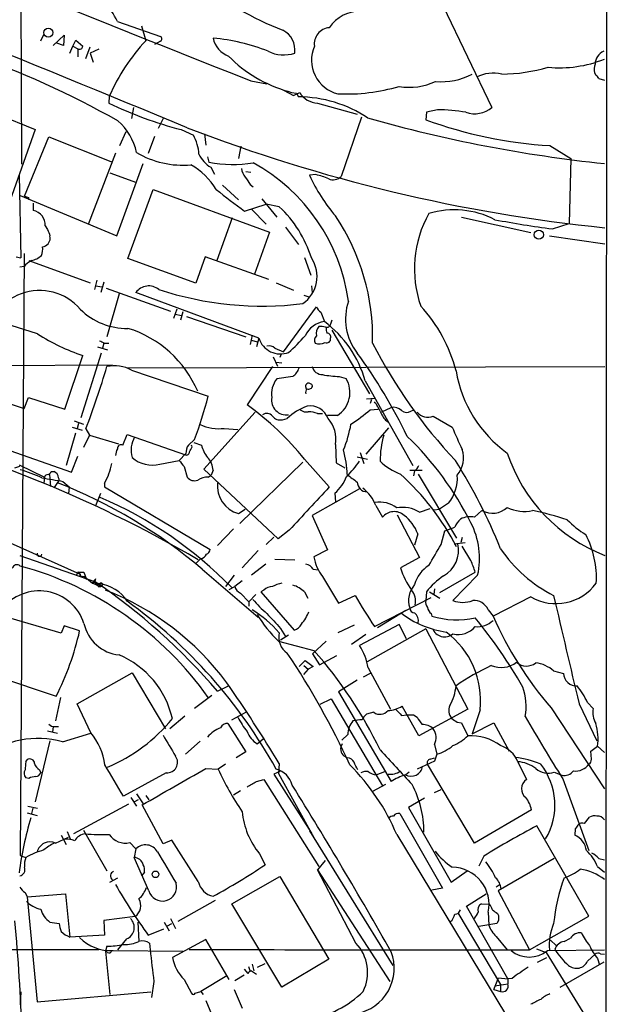
# Model space of a CAD drawing. Extents: x 0 to 1050, y 3 to 889.
# Drawn here: x 779 to 860, y 212 to 347 of the extents above; entities that cross this region are included whole.
import ezdxf

# ---------------------------------------------------------------- set-up
doc = ezdxf.new("R2010")
doc.units = 0
doc.header["$MEASUREMENT"] = 0
doc.layers.add('MAIN', color=5, linetype='CONTINUOUS')

msp = doc.modelspace()

# ---------------------------------------------------------------- linework, layer by layer
at = {"layer": 'MAIN'}
for p, q in [((859.79, 859.5359), (859.1973, 59.3513)), ((779.1027, 359.0713), (779.272, 327.1519)), ((837.0147, 348.8266), (843.7033, 334.9413)), ((792.3953, 346.7099), (798.322, 344.6779)), ((795.6973, 346.1173), (796.29, 344.0853)), ((781.8967, 344.0853), (782.32, 344.9319)), ((783.59, 343.4079), (785.114, 344.8473)), ((785.114, 344.8473), (785.0293, 343.4079)), ((785.0293, 343.4079), (784.098, 343.7466)), ((785.876, 342.3919), (786.2993, 343.3233)), ((786.2993, 343.3233), (786.7227, 344.1699)), ((786.2993, 343.3233), (786.9767, 342.9846)), ((786.7227, 344.1699), (787.654, 343.3233)), ((788.0773, 341.6299), (788.67, 343.2386)), ((798.322, 344.0006), (797.4753, 343.5773)), ((786.9767, 342.9846), (786.9767, 341.8839)), ((789.8553, 342.8999), (788.67, 342.3919)), ((788.67, 342.3919), (789.0933, 341.1219)), ((857.758, 339.6826), (857.9273, 339.3439)), ((766.9107, 337.6506), (781.1347, 331.8933)), ((810.6833, 338.5819), (812.8847, 338.1586)), ((858.3507, 338.9206), (859.1127, 338.6666)), ((791.2947, 336.4653), (791.21, 335.5339)), ((815.1707, 337.3119), (816.5253, 336.5499)), ((815.7633, 337.1426), (816.2713, 336.9733)), ((816.2713, 336.9733), (816.9487, 336.8886)), ((816.5253, 336.5499), (817.372, 336.9733)), ((816.9487, 336.8886), (817.2027, 336.3806)), ((794.5967, 334.9413), (794.3427, 333.4173)), ((819.8273, 335.5339), (825.246, 334.0099)), ((825.8387, 333.5866), (823.0447, 325.4586)), ((834.7287, 334.2639), (834.644, 333.2479)), ((836.2527, 334.6026), (834.7287, 334.2639)), ((798.6607, 333.4173), (797.9833, 332.0626)), ((781.1347, 331.8933), (776.9013, 319.8706)), ((779.6953, 322.7493), (782.9973, 330.8773)), ((782.9973, 330.8773), (791.718, 327.4059)), ((792.734, 329.6919), (793.5807, 331.6393)), ((797.4753, 330.9619), (796.6287, 328.5913)), ((801.116, 331.8933), (802.8093, 331.1313)), ((804.3333, 331.3006), (804.5027, 329.7766)), ((809.3287, 329.6073), (808.99, 327.9139)), ((851.662, 329.6919), (854.5407, 327.9139)), ((792.1413, 328.6759), (788.416, 318.8546)), ((804.7567, 328.1679), (804.926, 327.4059)), ((792.3107, 317.3306), (795.9513, 327.2366)), ((854.5407, 327.9139), (854.2867, 319.0239)), ((778.9333, 325.6279), (779.1873, 314.2826)), ((791.3793, 325.9666), (795.02, 324.6119)), ((805.18, 326.7286), (805.688, 325.7973)), ((810.006, 326.1359), (810.6833, 326.0513)), ((819.5733, 325.7126), (818.7267, 325.6279)), ((806.7887, 324.2733), (808.99, 322.2413)), ((810.5987, 324.3579), (811.022, 324.0193)), ((779.1027, 322.8339), (792.3107, 317.3306)), ((793.8347, 314.1979), (797.306, 323.6806)), ((797.306, 323.6806), (813.2233, 317.8386)), ((780.2033, 322.5799), (780.288, 322.2413)), ((780.8807, 321.8179), (780.8807, 320.8019)), ((809.8367, 320.7173), (812.8, 321.6486)), ((812.2073, 322.4106), (814.2393, 319.8706)), ((814.578, 321.3099), (812.8, 321.6486)), ((810.768, 320.9713), (812.8, 318.9393)), ((808.1433, 319.7859), (806.0267, 313.9439)), ((839.5547, 319.8706), (849.0373, 317.7539)), ((852.0007, 318.2619), (854.2867, 319.0239)), ((782.4893, 318.6853), (782.828, 318.1773)), ((813.2233, 317.8386), (811.1913, 312.0813)), ((815.4247, 318.5159), (817.2027, 316.1453)), ((851.5773, 317.3306), (859.1973, 316.2299)), ((779.6107, 314.8753), (779.1027, 232.3253)), ((778.51, 314.4519), (779.1873, 314.2826)), ((780.288, 313.9439), (788.67, 310.8959)), ((803.148, 310.8113), (793.8347, 314.1979)), ((804.418, 314.4519), (803.148, 310.8113)), ((813.1387, 311.3193), (804.418, 314.4519)), ((818.0493, 314.3673), (818.896, 311.9119)), ((779.6107, 313.0973), (779.018, 313.0126)), ((789.6013, 311.2346), (789.2627, 309.9646)), ((790.5327, 310.9806), (790.1093, 309.5413)), ((814.1547, 310.8959), (816.5253, 309.8799)), ((789.432, 310.4726), (790.2787, 310.3033)), ((790.8713, 310.1339), (799.6767, 307.0013)), ((792.6493, 309.3719), (790.956, 303.4453)), ((811.784, 303.2759), (794.9353, 309.5413)), ((818.9807, 310.4726), (819.0653, 309.5413)), ((817.9647, 309.2026), (818.642, 308.9486)), ((800.5233, 307.2553), (800.1, 305.9853)), ((800.354, 306.5779), (801.116, 306.4086)), ((801.37, 306.9166), (801.0313, 305.7313)), ((815.1707, 301.4133), (819.658, 307.5939)), ((820.2507, 306.8319), (820.7587, 305.5619)), ((781.4733, 303.8686), (776.0547, 305.5619)), ((801.878, 306.2393), (810.006, 303.4453)), ((821.7747, 305.7313), (821.6053, 305.2233)), ((821.7747, 304.3766), (826.9393, 295.6559)), ((790.5327, 302.5986), (790.3633, 301.9213)), ((790.6173, 302.5986), (791.21, 302.5986)), ((810.8527, 303.6993), (810.5987, 302.4293)), ((810.768, 303.0219), (811.53, 302.7679)), ((811.784, 303.2759), (811.4453, 302.0906)), ((790.194, 301.2439), (787.4, 292.3539)), ((789.686, 302.0906), (791.0407, 301.6673)), ((813.9853, 301.9213), (815.1707, 301.4133)), ((785.1987, 293.5393), (787.654, 300.9053)), ((813.7313, 300.7359), (814.324, 299.4659)), ((814.1547, 299.9739), (814.9167, 299.8893)), ((814.832, 301.0746), (814.6627, 300.6513)), ((747.0987, 299.2966), (791.718, 299.6353)), ((793.75, 299.2119), (859.1973, 299.3813)), ((794.3427, 298.8733), (804.8413, 295.3173)), ((813.6467, 299.3813), (810.1753, 294.1319)), ((816.4407, 298.0266), (814.2393, 297.6879)), ((822.7907, 298.0266), (823.722, 297.7726)), ((826.3467, 297.4339), (832.866, 285.8346)), ((772.0753, 296.1639), (779.6107, 293.6239)), ((779.6107, 293.6239), (780.2033, 295.1479)), ((780.2033, 295.1479), (785.1987, 293.5393)), ((826.516, 294.9786), (827.7013, 295.0633)), ((827.1933, 294.8939), (827.024, 294.3013)), ((804.2487, 285.3266), (811.276, 293.1159)), ((827.024, 293.4546), (828.1247, 293.5393)), ((828.6327, 293.2006), (829.9027, 293.7933)), ((832.612, 293.2853), (833.0353, 293.4546)), ((786.4687, 291.9306), (787.7387, 291.5073)), ((815.0013, 292.0999), (815.6787, 292.2693)), ((819.8273, 292.9466), (820.5047, 292.9466)), ((822.5367, 292.6926), (821.182, 292.6926)), ((829.1407, 292.0153), (829.564, 291.7613)), ((835.66, 292.6079), (838.2847, 291.0839)), ((786.2147, 291.0839), (787.5693, 290.6606)), ((787.0613, 291.5919), (786.892, 290.9146)), ((788.0773, 290.8299), (788.5853, 289.9833)), ((807.0427, 290.9146), (808.9053, 290.7453)), ((829.564, 290.9993), (826.4313, 287.3586)), ((774.2767, 289.0519), (786.13, 284.9033)), ((786.638, 290.2373), (785.368, 285.8346)), ((788.5853, 289.9833), (787.7387, 288.2899)), ((788.5853, 289.9833), (792.5647, 288.7979)), ((793.1573, 288.6286), (793.75, 290.0679)), ((793.75, 290.0679), (801.7087, 287.2739)), ((802.9787, 289.3906), (802.132, 288.6286)), ((802.64, 288.3746), (802.5553, 288.6286)), ((802.894, 288.9673), (803.91, 288.6286)), ((822.2827, 288.7133), (822.3673, 286.1733)), ((786.13, 284.9033), (786.9767, 287.1046)), ((798.2373, 286.0039), (800.862, 286.5119)), ((801.7933, 287.4433), (800.862, 286.5119)), ((818.0493, 286.6813), (821.436, 282.8713)), ((825.246, 287.0199), (826.6853, 286.6813)), ((825.6693, 287.6126), (826.1773, 286.0886)), ((778.3407, 285.4959), (779.018, 285.7499)), ((778.9333, 285.9193), (782.4047, 284.2259)), ((783.336, 284.9879), (783.6747, 284.9879)), ((801.5393, 285.6653), (801.9627, 284.2259)), ((814.4087, 275.7593), (804.2487, 285.3266)), ((805.5187, 285.1573), (805.2647, 284.4799)), ((817.7953, 286.2579), (809.1593, 277.8759)), ((822.3673, 286.1733), (823.5527, 285.4959)), ((832.4427, 285.1573), (834.136, 285.1573)), ((833.12, 285.0726), (832.9507, 284.3953)), ((782.4047, 284.2259), (782.32, 283.3793)), ((783.082, 284.5646), (783.2513, 282.9559)), ((784.2673, 283.6333), (783.7593, 282.7866)), ((784.9447, 283.6333), (785.7913, 282.8713)), ((804.8413, 284.2259), (805.2647, 284.4799)), ((833.628, 284.6493), (838.8773, 275.8439)), ((785.7913, 282.8713), (785.7067, 281.9399)), ((790.6173, 283.3793), (790.6173, 282.8713)), ((790.6173, 282.8713), (805.0953, 274.3199)), ((825.5847, 282.6173), (819.0653, 278.9766)), ((789.432, 280.3313), (790.1093, 282.0246)), ((822.198, 282.0246), (822.2827, 280.8393)), ((808.99, 279.2306), (809.9213, 279.8233)), ((827.786, 280.3313), (828.7173, 278.7226)), ((833.7973, 279.3999), (835.2367, 279.9079)), ((835.7447, 279.7386), (836.5067, 279.8233)), ((837.7767, 280.6699), (836.5067, 279.8233)), ((841.3327, 278.7226), (842.3487, 279.6539)), ((819.0653, 278.9766), (821.182, 274.2353)), ((830.7493, 279.0613), (833.7973, 273.2193)), ((808.3127, 277.1139), (806.1113, 274.8279)), ((815.9327, 276.9446), (814.4087, 275.7593)), ((836.7607, 274.9973), (837.2687, 276.8599)), ((837.2687, 276.8599), (838.6233, 277.3679)), ((775.8853, 276.0133), (787.3153, 270.9333)), ((813.816, 276.0133), (812.8, 274.9973)), ((833.5433, 276.4366), (833.12, 274.9126)), ((839.6393, 275.9286), (839.47, 275.2513)), ((811.6993, 274.1506), (809.498, 271.7799)), ((821.182, 274.2353), (819.3193, 273.3039)), ((838.5387, 275.0819), (840.0627, 275.2513)), ((840.8247, 272.7959), (839.6393, 274.7433)), ((779.018, 273.4733), (789.2627, 269.9173)), ((803.8253, 273.0499), (803.148, 272.3726)), ((813.9853, 272.9653), (816.6947, 272.8806)), ((833.7973, 273.2193), (831.1727, 271.7799)), ((803.9947, 271.6106), (811.6993, 265.0066)), ((812.7153, 272.2879), (810.768, 270.7639)), ((819.2347, 271.6106), (819.912, 271.5259)), ((786.9767, 271.1873), (786.8073, 270.7639)), ((786.9767, 271.1873), (786.8073, 270.7639)), ((786.9767, 271.1873), (787.8233, 271.1873)), ((787.3153, 270.9333), (787.3153, 270.5946)), ((787.3153, 270.9333), (787.3153, 270.5946)), ((787.3153, 270.6793), (787.908, 270.5946)), ((787.8233, 271.1873), (788.162, 270.1713)), ((787.908, 270.5946), (788.162, 270.1713)), ((787.908, 270.5946), (789.0087, 269.6633)), ((808.3973, 270.7639), (807.212, 269.2399)), ((820.5047, 270.5946), (822.706, 266.9539)), ((836.5913, 268.3933), (841.4173, 271.1873)), ((841.756, 270.7639), (838.3693, 267.2926)), ((789.0087, 269.6633), (789.432, 269.4939)), ((789.2627, 269.9173), (789.432, 269.4939)), ((789.2627, 269.9173), (790.1093, 269.2399)), ((789.5167, 269.6633), (789.432, 269.4939)), ((789.432, 269.4939), (789.94, 269.5786)), ((789.686, 269.3246), (789.432, 269.4939)), ((789.7707, 269.2399), (790.1093, 269.2399)), ((789.94, 269.5786), (790.1093, 269.2399)), ((807.72, 268.8166), (808.482, 269.2399)), ((809.498, 270.0019), (808.482, 269.2399)), ((835.8293, 268.9013), (835.7447, 268.1393)), ((809.244, 268.3086), (810.4293, 267.1233)), ((811.3607, 268.1393), (810.4293, 267.1233)), ((812.4613, 268.7319), (812.038, 268.4779)), ((812.038, 268.4779), (816.61, 263.2286)), ((818.0493, 268.4779), (818.4727, 267.6313)), ((822.706, 266.9539), (824.992, 267.9699)), ((827.6167, 263.7366), (835.406, 267.7159)), ((834.7287, 268.4779), (834.644, 267.2926)), ((835.152, 268.4779), (836.5913, 267.6313)), ((849.0373, 267.8006), (843.8727, 265.1759)), ((810.4293, 267.1233), (810.4293, 266.5306)), ((784.6907, 262.8053), (776.732, 265.1759)), ((831.9347, 265.9379), (828.04, 263.5673)), ((835.406, 265.5146), (835.4907, 265.1759)), ((843.1953, 266.0226), (843.8727, 265.1759)), ((785.114, 263.8213), (784.6907, 262.8053)), ((787.2307, 263.1439), (785.114, 263.8213)), ((814.7473, 263.4826), (815.4247, 262.3819)), ((824.8227, 263.9059), (822.6213, 262.8899)), ((831.0033, 263.9906), (825.5847, 261.1119)), ((834.644, 263.3979), (826.6007, 258.9106)), ((832.0193, 262.0433), (831.0033, 263.9906)), ((834.644, 263.3979), (840.4013, 252.3913)), ((815.848, 262.5513), (814.7473, 261.8739)), ((826.4313, 262.6359), (824.484, 261.2813)), ((814.4933, 261.7046), (819.3193, 260.4346)), ((821.0127, 261.7046), (819.15, 260.0113)), ((819.15, 260.0113), (820.0813, 258.4873)), ((820.0813, 258.4873), (822.452, 259.7573)), ((769.7047, 258.9953), (784.0133, 254.1693)), ((817.2873, 258.2333), (818.134, 259.0799)), ((817.9647, 258.4026), (818.5573, 257.8946)), ((818.134, 259.0799), (819.2347, 258.2333)), ((819.2347, 258.2333), (818.5573, 257.8946)), ((826.77, 258.0639), (829.818, 252.3913)), ((786.892, 253.1533), (794.4273, 257.3866)), ((794.4273, 257.3866), (798.9993, 249.6819)), ((818.5573, 257.8946), (817.88, 257.1326)), ((827.024, 257.3019), (826.0927, 256.7939)), ((852.17, 257.6406), (853.5247, 257.3019)), ((806.1113, 254.8466), (807.6353, 255.6086)), ((825.246, 256.3706), (822.706, 254.7619)), ((784.606, 253.9999), (783.9287, 250.7826)), ((805.3493, 254.2539), (802.9787, 252.4759)), ((822.706, 254.7619), (829.9027, 242.4853)), ((788.7547, 249.1739), (786.892, 253.1533)), ((820.166, 253.0686), (821.69, 253.8306)), ((821.69, 253.8306), (828.7173, 241.8926)), ((833.7127, 248.7506), (831.4267, 252.8146)), ((851.8313, 252.5606), (859.1127, 241.4693)), ((855.6413, 253.1533), (858.0967, 248.0733)), ((856.8267, 253.3226), (857.5887, 252.4759)), ((801.624, 251.4599), (799.592, 249.6819)), ((808.0587, 250.9519), (810.0907, 252.0526)), ((827.532, 251.9679), (826.516, 251.7139)), ((831.342, 251.5446), (832.104, 251.6293)), ((832.9507, 251.6293), (833.4587, 251.2906)), ((840.4013, 252.3913), (833.7127, 248.7506)), ((842.0947, 252.3066), (840.994, 249.0046)), ((783.59, 250.0206), (783.5053, 249.2586)), ((783.844, 250.0206), (784.352, 250.0206)), ((807.5507, 250.4439), (810.006, 246.5493)), ((838.962, 250.6133), (839.5547, 250.5286)), ((839.5547, 250.5286), (840.4013, 248.7506)), ((840.994, 249.0046), (843.9573, 250.5286)), ((843.9573, 250.5286), (846.074, 246.6339)), ((782.828, 249.4279), (784.1827, 249.0893)), ((784.86, 247.9039), (788.7547, 249.0893)), ((823.976, 248.9199), (823.1293, 248.1579)), ((783.1667, 248.0733), (781.1347, 239.6913)), ((803.7407, 247.9886), (801.7087, 246.2106)), ((811.53, 247.6499), (812.3767, 248.3273)), ((835.8293, 247.5653), (836.168, 246.2106)), ((857.25, 246.6339), (858.1813, 247.3113)), ((858.1813, 247.3113), (859.1127, 246.4646)), ((810.006, 246.5493), (808.6513, 245.7026)), ((823.8913, 245.7026), (823.468, 245.9566)), ((836.168, 246.2106), (835.8293, 245.2793)), ((857.3347, 245.5333), (857.25, 246.6339)), ((779.8647, 245.1946), (780.034, 245.4486)), ((807.212, 244.8559), (806.196, 244.1786)), ((814.578, 244.9406), (814.4933, 243.5859)), ((835.8293, 245.2793), (833.4587, 244.1786)), ((841.3327, 234.0186), (834.898, 244.8559)), ((835.2367, 245.5333), (835.8293, 245.7026)), ((847.2593, 245.1946), (848.4447, 242.7393)), ((781.7273, 244.0939), (781.8967, 243.6706)), ((799.084, 243.6706), (793.242, 240.4533)), ((804.5027, 244.2633), (806.196, 244.1786)), ((814.6627, 243.8399), (813.816, 243.5013)), ((813.816, 243.5013), (818.9807, 235.3733)), ((814.4933, 243.5859), (819.3193, 234.7806)), ((827.8707, 243.4166), (829.056, 243.8399)), ((832.358, 243.7553), (831.9347, 243.4166)), ((852.2547, 243.7553), (853.2707, 243.3319)), ((780.288, 242.9086), (779.8647, 242.9933)), ((811.4453, 242.4853), (812.4613, 242.7393)), ((812.4613, 242.7393), (819.9967, 230.8013)), ((829.1407, 242.0619), (827.3627, 241.1306)), ((853.44, 242.8239), (856.996, 233.0026)), ((795.02, 240.7919), (795.9513, 239.4373)), ((796.29, 240.5379), (796.7133, 239.9453)), ((809.244, 241.2153), (808.3127, 240.6226)), ((835.8293, 240.9613), (836.7607, 241.3846)), ((780.1187, 239.0986), (781.4733, 238.8446)), ((793.9193, 239.3526), (786.384, 235.2886)), ((794.258, 240.2839), (795.02, 239.0986)), ((794.6813, 239.6913), (795.274, 240.0299)), ((798.6607, 233.9339), (795.782, 239.2679)), ((834.4747, 240.1993), (832.2733, 238.9293)), ((780.034, 238.1673), (781.3887, 237.8286)), ((780.796, 238.8446), (780.6267, 238.0826)), ((831.088, 238.0826), (836.93, 227.8379)), ((832.2733, 238.9293), (838.1153, 228.6846)), ((849.122, 238.5906), (841.3327, 234.0186)), ((856.996, 224.0279), (849.884, 236.3893)), ((856.4033, 236.7279), (857.0807, 237.5746)), ((784.6907, 235.1193), (785.368, 233.8493)), ((785.5373, 235.6273), (785.9607, 234.5266)), ((787.7387, 235.7966), (790.956, 230.2086)), ((818.7267, 235.7119), (830.1567, 217.2546)), ((830.6647, 235.2039), (858.9433, 188.5526)), ((855.1333, 235.9659), (855.0487, 235.1193)), ((783.9287, 234.0186), (785.7067, 234.8653)), ((794.0887, 234.1033), (794.9353, 233.2566)), ((799.846, 234.4419), (798.6607, 233.9339)), ((803.4867, 228.7693), (799.846, 234.4419)), ((779.1027, 232.3253), (779.8647, 232.0713)), ((794.9353, 233.2566), (794.6813, 232.0713)), ((811.8687, 232.5793), (812.6307, 231.0553)), ((796.7133, 227.4993), (794.6813, 232.0713)), ((820.8433, 231.6479), (819.8273, 230.3779)), ((842.6027, 232.2406), (841.9253, 230.8859)), ((852.2547, 231.9019), (844.55, 227.4993)), ((858.3507, 231.9019), (859.1127, 231.7326)), ((796.1207, 230.0393), (795.6973, 229.5313)), ((819.8273, 230.3779), (829.7333, 215.0533)), ((825.0767, 220.3026), (819.8273, 230.3779)), ((838.1153, 228.6846), (840.3167, 230.2086)), ((858.1813, 230.8013), (859.1127, 230.0393)), ((791.3793, 228.6846), (792.48, 229.2773)), ((808.0587, 225.7213), (814.6627, 229.4466)), ((814.6627, 229.4466), (821.3513, 218.1013)), ((844.7193, 228.2613), (844.296, 228.0073)), ((779.78, 227.2453), (780.034, 226.6526)), ((780.034, 226.6526), (785.2833, 227.0759)), ((785.2833, 227.0759), (785.876, 221.1493)), ((836.93, 227.8379), (835.4907, 227.5839)), ((840.232, 225.3826), (842.9413, 227.0759)), ((844.55, 227.4993), (848.868, 219.3713)), ((780.034, 226.6526), (781.3887, 212.2593)), ((805.7727, 226.1446), (800.6927, 223.2659)), ((814.9167, 214.2913), (808.0587, 225.7213)), ((842.264, 225.7213), (843.3647, 225.6366)), ((839.0467, 224.4513), (844.8887, 214.6299)), ((845.9047, 215.3919), (840.232, 225.3826)), ((843.1953, 224.5359), (843.28, 222.7579)), ((844.4653, 224.3666), (844.6347, 224.1126)), ((783.1667, 223.1813), (784.4367, 223.0119)), ((794.8507, 223.9433), (790.5327, 223.4353)), ((790.5327, 223.4353), (790.6173, 221.4033)), ((795.1893, 223.1813), (795.3587, 220.5566)), ((798.83, 223.1813), (799.5073, 221.9959)), ((799.2533, 222.6733), (799.846, 223.0119)), ((799.6767, 223.6893), (800.354, 222.3346)), ((844.3807, 223.0119), (841.9253, 222.5886)), ((844.6347, 223.4353), (844.3807, 223.0119)), ((848.868, 219.3713), (856.996, 224.0279)), ((796.6287, 221.4033), (798.7453, 222.2499)), ((790.6173, 221.4033), (785.876, 221.1493)), ((793.6653, 220.8953), (792.3953, 219.3713)), ((796.798, 220.3026), (796.8827, 219.3713)), ((804.5027, 220.8106), (799.9307, 218.3553)), ((807.72, 215.3073), (804.5027, 220.8106)), ((844.296, 221.2339), (845.82, 219.3713)), ((851.7467, 220.7259), (852.5087, 219.9639)), ((853.6093, 220.5566), (854.456, 220.9799)), ((702.3947, 219.2019), (789.8553, 219.4559)), ((790.956, 219.8793), (790.7867, 219.2019)), ((791.0407, 219.0326), (790.7867, 219.2019)), ((790.7867, 219.2019), (791.3793, 213.2753)), ((791.8027, 219.2866), (801.37, 219.2019)), ((849.7993, 219.5406), (851.154, 219.0326)), ((851.154, 219.0326), (859.1127, 206.0786)), ((851.3233, 219.2866), (859.1127, 219.3713)), ((856.8267, 217.8473), (857.8427, 218.7786)), ((858.6047, 218.8633), (859.1127, 218.7786)), ((810.8527, 217.4239), (811.1067, 216.4926)), ((811.6147, 217.0006), (812.6307, 217.5086)), ((821.3513, 218.1013), (814.9167, 214.2913)), ((849.9687, 217.6779), (851.2387, 218.3553)), ((859.028, 217.6779), (853.0167, 214.2066)), ((858.1813, 218.1859), (858.4353, 217.3393)), ((809.752, 216.7466), (810.26, 216.1539)), ((810.3447, 217.0853), (810.5987, 216.4079)), ((810.768, 216.4926), (811.4453, 216.0693)), ((797.3907, 215.0533), (797.052, 212.8519)), ((801.5393, 215.3073), (802.5553, 213.4446)), ((807.3813, 215.8153), (803.8253, 213.6986)), ((809.752, 215.8999), (808.482, 215.1379)), ((843.9573, 213.9526), (844.6347, 215.5613)), ((844.6347, 215.5613), (845.9047, 215.3919)), ((846.4973, 215.4766), (845.9047, 215.3919)), ((845.9047, 215.3919), (845.9047, 214.7146)), ((779.1873, 213.6139), (779.1027, 211.8359)), ((781.3887, 212.2593), (796.9673, 213.6139)), ((803.0633, 213.4446), (803.8253, 213.6986)), ((803.8253, 213.6986), (804.164, 213.2753)), ((808.3973, 213.9526), (809.498, 211.4126)), ((843.9573, 213.9526), (844.8887, 213.6986)), ((844.1267, 214.4606), (845.9047, 214.7146)), ((844.8887, 214.6299), (844.8887, 213.6986)), ((804.5027, 212.4286), (805.6033, 209.8039))]:
    msp.add_line(p, q, dxfattribs=at)
for centre, radius in [((782.9394, 345.1868), 0.6234), ((850.137, 317.474), 0.6273), ((797.6081, 229.7472), 0.4543)]:
    msp.add_circle(centre, radius, dxfattribs=at)
for centre, radius, start, end in [((3498.2565, 7122.7898), 7297.1588, 247.74466036, 248.38893792), ((-3025.4941, -8944.6929), 10035.3968, 67.57984012, 67.99025208), ((780.7662, 341.2725), 12.8375, 25.059306, 54.358815), ((830.6583, 385.9314), 43.3037, 231.136531, 248.923931), ((825.7266, 342.9826), 5.1679, 88.757069, 146.12267), ((821.5842, 343.662), 2.2064, 93.851561, 188.830467), ((798.0679, 344.3393), 0.4233, 306.878017, 53.113861), ((803.0641, 317.1646), 27.3696, 68.592423, 84.854602), ((808.7983, 345.1111), 3.3508, 191.83441, 249.691116), ((813.6824, 342.8244), 3.0432, 351.829426, 62.533987), ((787.2307, 343.3232), 0.4233, 233.124688, 0.013536), ((816.2412, 325.559), 27.2264, 137.12081, 156.385648), ((823.7216, 341.4004), 4.7264, 155.99357, 256.53798), ((732.9606, 228.2945), 120.5084, 60.402585, 71.102342), ((820.8268, 354.9283), 18.4924, 224.492153, 254.108611), ((815.1635, 346.664), 4.5382, 242.300555, 289.718623), ((859.8324, 340.8256), 1.9901, 113.840884, 178.782105), ((844.9736, 362.2029), 22.6898, 270.213126, 286.474088), ((852.9803, 356.9551), 16.5852, 264.56011, 291.700308), ((860.7197, 340.0666), 2.9865, 164.436454, 187.387488), ((836.8478, 347.1108), 8.6552, 264.370097, 298.622717), ((843.9438, 334.2062), 5.4228, 78.14323, 115.764111), ((857.6309, 338.624), 0.7785, 22.394546, 67.621866), ((823.8335, 361.8872), 25.1126, 267.233221, 286.589125), ((832.4474, 345.9282), 8.2359, 259.901426, 295.543593), ((817.1119, 319.024), 17.3568, 56.525636, 89.700263), ((819.9131, 338.4941), 2.9614, 210.899718, 268.339774), ((814.5479, 383.7385), 53.5569, 244.166399, 255.475329), ((841.343, 337.6592), 3.5997, 250.599608, 310.971958), ((836.2419, 311.9172), 22.6854, 80.086872, 89.972723), ((787.1844, 327.0575), 8.0185, 12.26274, 48.668144), ((878.6375, 515.3417), 189.1157, 254.055195, 264.074074), ((855.1384, 388.8286), 59.2388, 249.75944, 266.635692), ((881.4348, 537.498), 220.1925, 248.843228, 264.20375), ((797.5932, 328.194), 5.9863, 2.993319, 29.384813), ((801.3112, 339.204), 12.192, 238.934855, 275.457285), ((807.2789, 330.2444), 4.0947, 205.113093, 239.16319), ((797.5061, 318.5064), 9.8963, 31.523072, 59.889883), ((808.2264, 345.5537), 18.4455, 259.692709, 278.717351), ((798.5988, 304.8156), 25.7069, 7.915828, 61.101198), ((811.3278, 326.6782), 1.9182, 183.553789, 222.840912), ((840.1917, 335.362), 23.569, 204.393678, 220.548744), ((817.881, 317.6728), 8.216, 65.014788, 78.113317), ((821.9492, 326.533), 1.5344, 247.06618, 315.557124), ((1064.2944, 494.2388), 305.3212, 213.578089, 213.807241), ((848.5281, 375.611), 67.1591, 230.646155, 234.822201), ((822.2993, 449.6645), 133.8752, 251.443679, 251.672862), ((780.4893, 318.8349), 2.0056, 355.722242, 78.746095), ((803.5077, 309.4814), 16.2008, 17.238874, 46.896422), ((848.6239, 312.8061), 15.5282, 150.812973, 199.28127), ((838.5471, 308.7213), 12.1656, 62.700698, 106.620797), ((797.512, 303.3647), 29.8605, 358.529862, 33.947747), ((874.1495, 480.6286), 163.8704, 259.443175, 262.232102), ((994.642, 402.4168), 227.9506, 201.687966, 201.917182), ((781.7451, 317.4342), 1.6774, 283.993164, 314.113543), ((781.9388, 317.0343), 1.2631, 320.444741, 13.566481), ((779.9916, 315.5104), 2.1793, 335.922459, 7.811463), ((782.2335, 310.9827), 3.3691, 118.485048, 141.122934), ((780.2027, 316.4849), 2.5761, 279.473291, 313.6631), ((815.228, 311.7478), 4.5285, 304.535435, 34.037466), ((781.7304, 302.4452), 7.3707, 40.737294, 178.807466), ((796.7025, 308.2662), 2.1792, 51.200997, 144.188161), ((812.2627, 352.867), 45.1897, 251.692672, 277.032404), ((831.233, 305.8965), 7.5823, 161.073027, 217.85139), ((793.6372, 313.5491), 8.9207, 224.872381, 271.268607), ((821.4787, 308.3986), 1.9906, 203.844128, 231.910186), ((818.8779, 293.7326), 20.5466, 14.245365, 42.746021), ((821.2392, 302.1718), 3.424, 98.067154, 155.078536), ((811.7439, 293.3794), 15.1552, 15.517433, 53.499319), ((821.0973, 305.2824), 0.5113, 250.665006, 353.364121), ((796.5278, 327.3411), 27.8854, 237.325205, 251.444458), ((789.2662, 289.952), 15.3731, 23.14515, 72.712009), ((821.2563, 303.8685), 1.6183, 141.107414, 189.026371), ((820.2508, 302.5159), 2.3823, 73.485048, 96.122934), ((822.5791, 304.5035), 1.5807, 172.299482, 200.370222), ((821.1559, 303.468), 0.4888, 336.855286, 96.885134), ((874.9486, 472.0828), 189.3057, 243.31696, 243.546156), ((814.7312, 304.2122), 3.0923, 197.624603, 291.17107), ((801.5695, 317.8931), 21.8691, 310.761142, 319.238858), ((820.1986, 303.0024), 0.8167, 131.445945, 209.631761), ((820.0715, 304.152), 1.6591, 249.435063, 297.72187), ((821.0762, 303.17), 0.5396, 244.427539, 11.318262), ((889.7364, 334.5442), 70.0785, 207.119917, 223.267612), ((813.2233, 301.131), 1.0978, 46.044444, 107.964578), ((767.138, 258.6067), 72.0727, 25.657862, 36.269651), ((673.9181, 334.0201), 122.0562, 339.276712, 343.513235), ((792.0255, 294.9682), 4.5408, 59.316043, 103.622796), ((815.086, 299.8892), 2.3031, 306.02902, 342.89782), ((820.5333, 299.8095), 1.5292, 196.261404, 268.928335), ((856.0757, 301.7511), 17.5351, 189.726612, 234.206348), ((816.6327, 295.6894), 3.1181, 140.137963, 190.000954), ((818.6601, 296.6538), 0.4796, 112.999381, 221.932159), ((818.5573, 296.418), 0.6826, 29.738635, 97.11981), ((823.2059, 312.1771), 14.1566, 259.000024, 268.319326), ((820.5148, 295.8426), 3.7431, 302.695311, 31.03831), ((818.8114, 295.8676), 0.6294, 132.276138, 199.655661), ((818.5997, 296.8497), 0.5581, 247.708651, 350.397599), ((737.3273, 313.2791), 69.8625, 340.005129, 345.101812), ((815.5438, 294.7714), 2.0172, 169.243205, 278.673602), ((823.9749, 291.5066), 4.7495, 21.99384, 39.934081), ((786.0572, 260.7572), 41.1771, 39.018825, 54.146386), ((821.1619, 286.5102), 7.9519, 110.416055, 133.594173), ((818.261, 294.4282), 1.2629, 230.439572, 283.569674), ((818.7643, 291.3087), 2.6804, 21.000372, 98.070248), ((818.3743, 288.9836), 4.221, 69.864971, 87.515164), ((812.303, 310.5541), 22.5633, 302.418939, 310.725238), ((832.7765, 295.0604), 4.7425, 201.98066, 219.947262), ((830.1476, 291.9679), 1.8418, 49.571465, 97.641309), ((832.029, 294.1089), 1.009, 227.088402, 305.293452), ((834.9054, 294.3613), 1.9089, 220.723704, 293.285297), ((717.6526, 126.3613), 169.8099, 59.637327, 77.040448), ((812.8762, 291.9476), 1.0147, 40.595783, 125.149756), ((814.6992, 293.3544), 1.2904, 215.346693, 283.539774), ((818.1114, 289.4446), 4.235, 350.05613, 41.835665), ((806.2836, 296.966), 6.0988, 245.35786, 277.149953), ((808.2607, 294.1952), 16.3609, 337.564987, 350.544126), ((875.8122, 305.937), 40.36, 201.593284, 206.329703), ((797.6707, 287.9596), 3.4013, 148.647972, 197.526667), ((843.2837, 286.1123), 14.9083, 164.950495, 178.7893), ((801.9856, 258.5206), 43.4326, 26.589181, 46.096022), ((794.3982, 287.0741), 2.2598, 152.413275, 177.077961), ((792.9331, 288.1395), 0.5381, 65.373612, 182.012727), ((801.8403, 287.7161), 0.4614, 253.426842, 357.66472), ((803.6416, 287.5562), 1.8517, 144.610514, 183.495464), ((633.1157, 372.726), 189.3506, 333.316974, 333.546117), ((807.8053, 289.518), 3.9955, 192.861661, 220.270462), ((808.6551, 284.0106), 15.2463, 2.082401, 14.979275), ((836.0868, 286.87), 3.7389, 320.263886, 18.169392), ((797.1903, 289.9792), 4.1109, 227.769438, 284.755268), ((1012.8383, 455.4037), 271.0321, 218.546032, 218.775228), ((802.6487, 284.9796), 2.8755, 3.543024, 42.853664), ((812.4428, 295.6612), 16.0616, 315.033548, 324.906952), ((833.9241, 292.0572), 7.9024, 225.433223, 249.624283), ((774.4598, 246.0824), 75.9103, 21.906978, 32.180998), ((867.3723, 294.648), 22.698, 198.281686, 248.889724), ((772.6006, 263.1958), 22.9849, 65.681497, 73.567526), ((782.6166, 285.284), 0.778, 292.371723, 337.628278), ((783.3896, 284.0656), 0.9654, 4.497484, 72.822653), ((783.7993, 287.4812), 7.9568, 328.967705, 349.92019), ((831.8915, 286.6396), 1.9912, 308.095812, 336.153792), ((910.5095, 1003.5858), 730.8202, 259.8775459, 260.1067212), ((782.8449, 284.116), 0.4537, 81.405541, 165.982133), ((783.9285, 283.8873), 0.4938, 300.979674, 30.953808), ((802.9786, 285.0216), 1.2904, 218.069694, 289.153847), ((804.6961, 282.0609), 2.1698, 86.163091, 126.612707), ((818.5625, 286.292), 5.606, 310.42847, 339.302085), ((1078.5564, 622.7153), 423.3205, 233.016185, 233.245379), ((806.9195, 257.9796), 36.0484, 27.560372, 47.716881), ((833.4378, 284.1091), 5.5366, 321.598133, 3.840095), ((758.7476, 218.4669), 69.7965, 49.588581, 68.628238), ((810.0266, 283.0309), 3.9392, 173.689202, 254.742713), ((2300.3552, -1095.9132), 2021.9418, 137.0068383, 137.2360218), ((826.6853, 283.6332), 1.4418, 183.363894, 266.636106), ((823.033, 278.6185), 5.0522, 19.817229, 53.924434), ((768.5251, 230.7303), 55.0716, 44.122097, 67.021023), ((828.3089, 276.9743), 3.8288, 52.027763, 99.130942), ((831.5113, 275.8923), 4.1868, 56.9066, 101.666079), ((843.7975, 282.217), 2.9442, 240.522564, 313.387081), ((848.1334, 284.602), 5.0818, 242.920134, 283.170732), ((837.192, 224.997), 55.9801, 72.492313, 77.517829), ((830.3202, 277.4352), 2.0559, 48.567115, 141.22964), ((828.4846, 274.6799), 5.3551, 19.150229, 53.356288), ((842.1078, 275.7698), 3.8335, 135.250475, 155.362339), ((840.6976, 275.9995), 2.7962, 76.871765, 117.990162), ((862.2073, 285.9986), 11.1717, 222.969101, 239.710965), ((831.5069, 273.0962), 10.5111, 347.180005, 27.567016), ((844.9668, 270.3553), 13.0635, 356.963515, 27.324742), ((804.2852, 274.3984), 0.8139, 291.787031, 354.465227), ((116.2357, 696.9099), 834.965, 329.4191679, 329.6483496), ((835.1059, 274.193), 4.0398, 299.567204, 12.711101), ((861.4107, 285.7634), 20.0499, 214.508346, 242.55579), ((781.7245, 273.7159), 0.3493, 164.04559, 347.885766), ((803.6138, 274.108), 1.079, 281.303684, 334.448991), ((825.1233, 274.2294), 5.8773, 189.060051, 218.202453), ((827.4284, 266.9473), 14.6174, 16.861923, 23.585275), ((778.6464, 271.5588), 0.6587, 46.156339, 168.040112), ((766.8315, 227.1357), 46.5449, 35.251537, 74.713723), ((817.8801, 270.6793), 1.6439, 34.508882, 78.113137), ((842.5657, 275.5714), 12.0073, 198.407033, 214.723069), ((837.5935, 268.2096), 4.6542, 122.872656, 163.981723), ((786.8602, 270.7428), 0.4595, 352.056815, 75.313555), ((790.4054, 269.1131), 1.5012, 130.423281, 158.499104), ((788.6279, 270.3828), 0.8141, 297.890319, 351.031764), ((843.3132, 261.6107), 10.9933, 124.419352, 141.34182), ((743.1245, 201.3827), 82.6179, 40.324969, 56.051153), ((789.8131, 270.0443), 0.4827, 232.11877, 285.242626), ((789.813, 269.4516), 0.1796, 45, 225), ((789.7707, 269.4516), 0.2116, 270, 36.875312), ((790.147, 269.4704), 0.2336, 260.711093, 152.403692), ((789.2917, 264.2898), 5.3284, 33.20603, 83.011558), ((809.9276, 269.6454), 1.5014, 195.669146, 242.91614), ((813.765, 267.3269), 1.9167, 93.538667, 132.85825), ((815.5935, 265.5168), 4.2014, 99.270185, 117.604959), ((815.2929, 265.5722), 4.0051, 46.510443, 73.346385), ((835.6329, 267.2849), 3.3458, 138.68246, 197.53975), ((852.4785, 273.7724), 6.8923, 240.047661, 323.402935), ((781.6779, 262.1553), 6.464, 18.066078, 142.31035), ((777.0098, 233.5384), 37.794, 36.524095, 68.62157), ((823.0891, 277.6669), 15.8685, 220.023314, 229.979506), ((886.7632, 303.3385), 71.1802, 209.794342, 213.804528), ((830.9184, 267.2078), 2.3421, 347.475173, 40.598376), ((4558.0389, 1128.3826), 3804.4414, 193.0711034, 193.3002872), ((752.5184, 210.1211), 70.4198, 28.923103, 54.160867), ((833.1623, 266.3189), 0.7208, 183.364127, 266.635873), ((835.547, 267.0386), 0.938, 164.289525, 226.222366), ((835.999, 266.4461), 1.1043, 184.404277, 237.518859), ((839.724, 270.7636), 3.726, 248.679747, 291.320253), ((841.2844, 265.2367), 2.0662, 22.356002, 95.713628), ((802.0735, 251.8013), 16.7129, 41.56561, 58.311824), ((827.1203, 274.79), 18.1843, 210.979751, 226.02136), ((1321.7907, 730.1254), 689.0925, 222.394828, 222.6240222), ((812.693, 268.1866), 6.4216, 320.19123, 337.880477), ((839.3446, 276.0538), 13.2175, 232.275497, 261.706215), ((832.1188, 264.4513), 1.5233, 352.201293, 48.907489), ((838.9218, 275.964), 11.3206, 252.357001, 282.734835), ((788.4283, 221.509), 68.5019, 29.690779, 39.327124), ((889.3979, 285.0783), 49.6855, 203.613663, 220.879508), ((793.1788, 265.2895), 5.4733, 191.910439, 264.44836), ((815.9831, 265.0138), 1.8921, 289.349497, 330.263006), ((837.2414, 264.0884), 1.7728, 199.98145, 309.509294), ((839.069, 265.7014), 3.0618, 256.789804, 320.081102), ((841.7805, 266.6671), 2.9529, 262.934909, 315.11525), ((749.3471, 271.6612), 38.8293, 333.225364, 347.328988), ((817.0883, 262.265), 2.5869, 166.021234, 236.981982), ((830.4871, 253.5901), 11.6783, 353.690203, 53.473437), ((818.3652, 256.5499), 8.5401, 10.211475, 32.28878), ((787.7311, 248.3352), 12.5137, 12.864378, 66.857141), ((722.3425, 197.9651), 112.1244, 24.673624, 33.650384), ((776.4579, 222.1227), 57.4883, 25.424121, 41.792114), ((861.1757, 222.512), 39.9548, 116.067002, 124.070215), ((844.9964, 261.5496), 3.4354, 246.357061, 307.548051), ((848.4546, 260.4048), 2.0869, 229.164043, 307.143901), ((849.1754, 254.2494), 4.5242, 48.553878, 83.153806), ((855.2581, 257.3375), 1.7338, 181.176557, 274.273747), ((636.629, 137.3571), 207.9424, 31.156105, 34.799742), ((832.1772, 256.1891), 6.6409, 330.304987, 354.985228), ((840.5249, 252.7757), 7.8759, 349.757879, 19.767062), ((842.9079, 246.1547), 15.656, 27.24755, 37.14613), ((829.3458, 256.156), 3.9364, 271.943533, 301.913119), ((839.5549, 252.222), 1.7457, 157.170326, 219.089879), ((819.1808, 256.6043), 11.5681, 207.344536, 218.878713), ((827.7445, 250.1469), 1.9912, 128.095812, 156.153792), ((828.3739, 253.1049), 1.4148, 233.481631, 321.381935), ((1042.5935, 463.6428), 299.354, 224.885409, 225.114592), ((832.5274, 463.3291), 211.7002, 269.885409, 270.114564), ((1087.7856, 420.0998), 305.2519, 213.574175, 213.803368), ((1034.6444, 358.0994), 214.7638, 209.797572, 212.463002), ((860.2975, 251.8831), 2.7729, 167.655866, 211.266381), ((783.7473, 251.0064), 0.9906, 220.787625, 275.602387), ((782.3242, 265.27), 22.587, 292.700063, 321.214411), ((808.186, 245.6598), 4.505, 111.502653, 139.571555), ((807.4574, 249.4365), 1.0116, 84.708666, 155.793688), ((826.9221, 248.9032), 2.9461, 140.362756, 179.675222), ((825.9232, 246.1048), 4.8471, 89.998818, 105.188249), ((834.3252, 248.5054), 1.7793, 41.393128, 96.104068), ((965.5809, 441.3671), 228.9527, 236.195334, 236.424517), ((851.2678, 248.3273), 6.9878, 351.639721, 17.631905), ((781.656, 243.4021), 9.149, 8.606942, 39.113817), ((1519.1894, 670.7251), 834.9567, 210.350172, 210.5793526), ((813.4419, 250.568), 3.4886, 200.551816, 236.767721), ((834.2446, 248.5036), 1.8417, 329.370248, 39.776891), ((835.8983, 253.3037), 6.4037, 292.697637, 314.683033), ((840.786, 241.9155), 6.8459, 53.180988, 93.22138), ((781.4915, 236.0477), 12.3254, 74.139465, 127.795195), ((824.1877, 246.9303), 1.2108, 143.53424, 233.530435), ((834.0688, 252.746), 6.8642, 287.807253, 308.792904), ((843.7166, 243.7565), 3.8235, 22.093873, 72.1484), ((799.2159, 245.0931), 1.4286, 264.702449, 37.188342), ((2015.9309, 1345.0834), 1617.5597, 222.7634771, 222.9926597), ((845.5432, 233.7192), 12.1465, 66.472206, 83.488219), ((784.2268, 244.3053), 4.4518, 168.477037, 182.721781), ((780.415, 244.9407), 0.6349, 359.990977, 126.875312), ((782.3063, 245.2513), 1.2941, 193.891284, 243.423069), ((-287.506, -392.3749), 1252.3928, 30.3509528, 30.5801403), ((823.9401, 244.7511), 0.9527, 22.123029, 92.935981), ((803.4199, 223.8276), 29.5245, 22.663394, 45.183329), ((571.0967, 117.6119), 283.9588, 26.450451, 26.679652), ((832.6317, 244.8363), 1.6207, 241.162411, 348.648469), ((835.3214, 245.0676), 0.4734, 100.308094, 206.565051), ((846.9655, 240.7175), 4.4867, 52.212153, 86.245472), ((843.2779, 239.2409), 9.063, 329.28149, 38.283243), ((855.1421, 246.1985), 2.289, 263.40744, 324.08783), ((856.6574, 245.4486), 0.6826, 299.738635, 7.12814), ((780.4227, 243.5898), 0.8168, 141.891233, 226.909979), ((781.3345, 240.9057), 2.2598, 92.922039, 117.586725), ((781.1407, 243.973), 0.8142, 275.539741, 338.198591), ((-448.7244, 2421.9699), 2512.5653, 299.6903963, 299.9195761), ((839.977, 259.418), 37.0593, 204.28125, 214.670435), ((813.3626, 241.1852), 3.0964, 14.82164, 75.17836), ((826.5159, 242.2314), 1.6284, 81.022983, 117.896356), ((828.016, 245.437), 2.0256, 232.039926, 265.886573), ((829.8363, 245.6719), 2.1998, 260.660143, 307.410103), ((835.314, 233.672), 10.342, 109.569228, 121.549612), ((851.4221, 246.1963), 2.5791, 228.546154, 288.833981), ((853.5947, 244.9318), 1.6324, 258.551707, 321.901521), ((620.3103, 559.6043), 370.2662, 300.849165, 301.078348), ((256.7692, -105.0744), 658.4696, 29.4945751, 31.8068912), ((820.5762, 235.592), 13.8139, 359.795104, 27.927976), ((849.2756, 241.4815), 1.5075, 123.448666, 232.601037), ((845.4095, 237.938), 3.7694, 9.969853, 38.487704), ((819.9673, 239.2808), 10.5118, 185.153421, 219.607372), ((830.1567, 237.0664), 0.6827, 82.88227, 150.239505), ((830.8904, 237.3489), 0.7598, 74.926751, 148.678028), ((857.8003, 236.3895), 1.3865, 77.655866, 121.266381), ((858.1708, 236.6221), 1.1242, 33.09074, 93.779157), ((827.7948, 223.4626), 49.2909, 163.466137, 172.431704), ((894.5324, 149.5638), 97.6327, 117.213651, 122.13313), ((982.3141, 151.5373), 152.6537, 146.192759, 146.421922), ((856.1069, 235.9804), 0.8041, 68.370598, 142.142514), ((788.1648, 233.4446), 1.852, 95.331954, 150.474227), ((790.4478, 266.5919), 31.3994, 265.515505, 271.54556), ((793.4916, 236.6842), 2.6491, 213.972606, 283.026391), ((854.0654, 232.7025), 2.6092, 6.604514, 67.860543), ((783.1636, 232.3441), 1.8411, 65.443746, 164.590666), ((786.4344, 228.3064), 6.3076, 115.094324, 130.714994), ((785.5797, 232.0713), 2.4847, 66.931002, 98.820497), ((796.2518, 231.8886), 1.8986, 29.839581, 133.900961), ((785.4884, 221.9558), 11.5736, 105.888139, 119.071818), ((1878.6831, 865.6828), 1252.435, 210.3509562, 210.580136), ((844.4984, 239.7857), 10.9936, 218.660948, 235.582981), ((853.0703, 228.8911), 5.4563, 20.492873, 48.897547), ((855.9791, 229.9533), 3.0695, 39.407873, 62.017332), ((782.1499, 231.0976), 2.484, 156.921649, 188.822973), ((794.6013, 230.6695), 1.4041, 15.948759, 86.733702), ((794.2565, 230.2506), 1.8761, 353.53334, 25.398615), ((759.822, 310.0183), 94.9943, 298.753796, 303.773726), ((835.5157, 225.4438), 9.5031, 23.790531, 39.422524), ((778.8381, 230.4203), 0.907, 281.440012, 19.068235), ((792.0658, 229.5331), 0.6172, 106.811284, 235.697084), ((838.2218, 225.6255), 5.0915, 347.642808, 89.292153), ((851.5093, 235.8144), 6.8661, 287.809271, 308.78987), ((854.871, 223.7995), 6.729, 50.923571, 81.972492), ((854.0515, 263.4405), 71.1653, 209.547295, 216.206538), ((798.576, 228.0073), 1.9254, 195.254597, 15.254597), ((806.0688, 229.3194), 2.64, 192.026699, 257.973301), ((842.5184, 227.4784), 2.4702, 6.38937, 46.738785), ((878.7355, 220.2072), 26.7131, 160.151342, 173.973222), ((781.0917, 229.319), 2.4537, 212.315026, 237.684974), ((792.9449, 229.1084), 3.629, 311.69359, 340.92797), ((782.6557, 228.5755), 3.695, 222.907473, 258.146321), ((793.6727, 225.4672), 1.9262, 307.704619, 28.917656), ((842.7638, 224.8746), 0.9833, 120.553002, 200.148886), ((842.1604, 224.469), 1.6774, 13.993164, 44.113543), ((785.1978, 225.9746), 3.4537, 197.096021, 233.977871), ((837.0292, 224.5308), 1.6134, 308.37085, 351.125591), ((838.6587, 225.0226), 0.7415, 267.263766, 348.48701), ((629.9146, 351.1258), 246.8556, 328.919686, 329.148845), ((971.1145, 393.9295), 211.6403, 233.014163, 233.243367), ((581.8792, 203.6162), 197.4502, 356.781883, 5.736074), ((787.585, 223.1589), 3.1517, 182.673305, 203.318658), ((793.0197, 222.4559), 1.6888, 292.474246, 46.914747), ((1013.9346, 223.7739), 169.3002, 179.885375, 180.114592), ((859.547, 219.9424), 7.9901, 157.408267, 184.098747), ((787.0353, 224.2554), 3.3154, 224.99389, 249.53275), ((846.7091, 223.9433), 3.6282, 199.069673, 228.310462), ((855.8813, 220.0344), 1.7104, 86.691767, 146.440933), ((864.486, 225.778), 9.415, 205.384356, 218.136411), ((791.5402, 225.379), 6.098, 225.032555, 272.467147), ((790.5408, 234.0298), 14.1566, 271.680675, 280.999976), ((793.5571, 224.0616), 3.9409, 265.413963, 297.203552), ((795.782, 218.7502), 1.8553, 56.796436, 103.188356), ((820.8148, 216.2668), 5.8696, 334.052675, 43.439161), ((853.8751, 218.9669), 1.6118, 99.492127, 162.338481), ((791.2524, 219.3571), 0.3874, 236.880041, 349.51391), ((1876.63, 344.2115), 1086.9403, 186.5952441, 186.8244284), ((846.6924, 11882.2574), 11662.8863, 269.78150558, 270.01068803), ((824.0198, 216.8508), 6.3044, 280.431736, 21.070136), ((848.8257, 222.3771), 3.9736, 231.055329, 308.94355), ((859.8775, 223.9458), 8.774, 210.778859, 229.69527), ((865.5806, 223.9958), 9.4077, 205.377172, 218.138858), ((858.2781, 218.3313), 0.6242, 58.453829, 134.227622), ((806.0468, 219.6346), 6.2485, 191.814183, 223.831522), ((855.2891, 218.5484), 1.6899, 229.961745, 335.488421), ((810.8527, 215.8153), 0.6826, 97.12814, 150.261365), ((849.1961, 212.7541), 3.8335, 114.637661, 134.749525), ((850.2968, 213.5161), 3.8335, 114.637661, 134.749525), ((802.8093, 213.5505), 0.2752, 202.632677, 337.367323), ((815.9219, 224.1398), 14.5761, 280.416509, 314.248404), ((845.1746, 214.4287), 0.7841, 248.615176, 21.384824), ((1019.0445, -126.4255), 378.6562, 116.448768, 116.677944), ((853.4371, 208.9621), 4.7425, 111.98066, 129.947262)]:
    msp.add_arc(centre, radius, start, end, dxfattribs=at)

doc.saveas('drawing.dxf')
